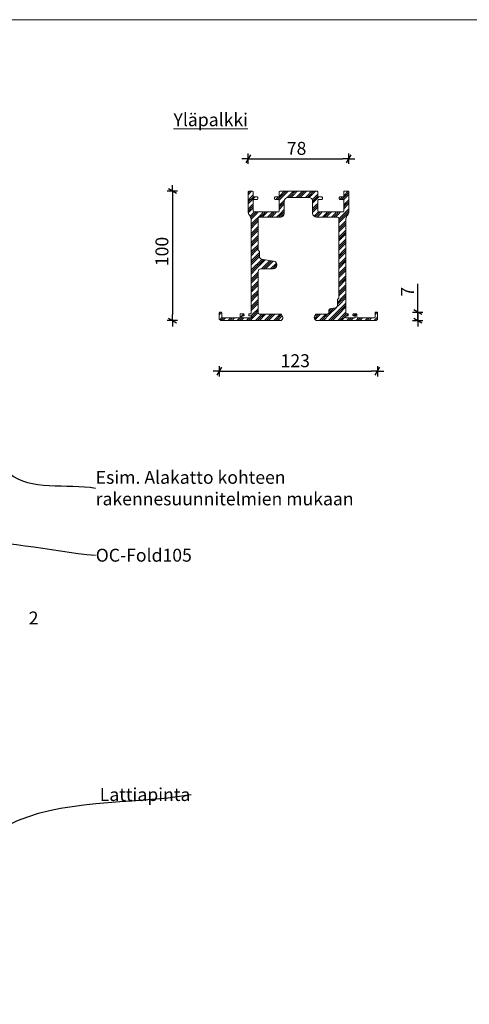
# Model space of a CAD drawing. Units: millimetres. Extents: x 1306 to 3393, y 5 to 1360.
# Drawn here: x 2339 to 2687, y 598 to 1360 of the extents above; entities that cross this region are included whole.
import ezdxf

# ---------------------------------------------------------------- set-up
doc = ezdxf.new("R2010")
doc.units = ezdxf.units.MM
doc.header["$MEASUREMENT"] = 0
doc.linetypes.add('Yhtenäinen', pattern=[0])
for name, color, linetype, lineweight in [('2D-piirto - yleinen_Kynä_nro__141', 7, 'Continuous', 20), ('Huomautus - selite_Kynä_nro__46', 5, 'Continuous', 25), ('P SE0000 INLOOK GLAZY DB 36 PYSTYKARMI', 6, 'Continuous', 15)]:
    doc.layers.add(name, color=color, linetype=linetype, lineweight=lineweight)
for name, color, linetype, lineweight, true_color in [('Huomautus - selite_Kynä_nro__85', 7, 'Continuous', 20, 0x80c2ff), ('Huomautus - teksti_Kynä_nro__86', 7, 'Continuous', 20, 0x5555ff), ('Mitta - yleinen_Kynä_nro__45', 7, 'Continuous', 25, 0x40a5ff), ('Muotoviivat', 7, 'Continuous', 13, 0x000000)]:
    doc.layers.add(name, color=color, linetype=linetype, lineweight=lineweight, true_color=true_color)
doc.layers.add('Sisä - väliseinä', color=7, linetype='Continuous')
doc.styles.add('GENERATED_STYLE_1', font='arial.ttf')
doc.styles.add('GENERATED_STYLE_2', font='arialbd.ttf')
doc.dimstyles.new('GENERATED_STYLE__4', dxfattribs={"dimtxt": 0.18, "dimasz": 18.24, "dimexe": 0.18, "dimexo": 0.0625, "dimgap": 0.09, "dimtad": 0, "dimtih": 1, "dimtoh": 1, "dimdec": 4, "dimzin": 0, "dimdsep": 46, "dimcen": 0.09, "dimadec": 0, "dimazin": 0, "dimtfac": 1, "dimtdec": 4, "dimtmove": 0, "dimatfit": 3, "dimldrblk": 'ARROWHEAD_5', "dimfxl": 1, "dimtolj": 1, "dimtzin": 0, "dimarcsym": 0})
doc.dimstyles.new('OC-Fold', dxfattribs={"dimtxt": 10, "dimasz": 4.75, "dimexe": 0.18, "dimexo": 5, "dimgap": 3, "dimtad": 1, "dimdec": 0, "dimzin": 0, "dimdsep": 46, "dimtxsty": 'GENERATED_STYLE_1', "dimblk": 'ARROWHEAD_2', "dimcen": 0.09, "dimclrd": 256, "dimclre": 256, "dimclrt": 5, "dimadec": 0, "dimazin": 0, "dimtfac": 1, "dimtdec": 4, "dimtmove": 0, "dimatfit": 3, "dimldrblk": 'ARROWHEAD_2', "dimfxl": 1, "dimtolj": 1, "dimtzin": 0, "dimarcsym": 0})

# ---------------------------------------------------------------- blocks, each defined once
blk = doc.blocks.new('ARROWHEAD_5')
at = {"linetype": 'Continuous', "lineweight": 0}
blk.add_hatch(color=0, dxfattribs=at).paths.add_polyline_path([(-1, 0.2679), (0, 0), (-1, -0.2679)])
at = {"color": 0, "linetype": 'Continuous', "lineweight": 0}
blk.add_line((0, 0), (-1, 0), dxfattribs=at)
blk = doc.blocks.new('*U45')
at = {"layer": '2D-piirto - yleinen_Kynä_nro__141', "lineweight": 5, "true_color": 0xaaaaaa}
h = blk.add_hatch(dxfattribs=at)
h.set_pattern_fill('GOST_GROUND', color=253, scale=0.5, style=0)
h.set_pattern_definition([(45, (-846.749, -663.9734), (7.071068, 0), [10]), (45, (-845.249, -663.9734), (7.071068, 0), [10]), (45, (-843.749, -663.9734), (7.071068, 0), [10])])
h.paths.add_polyline_path([(-31.2, 6), (-31.2, 38, -0.414214), (-29.2, 40), (-19.7, 40, 0.920353), (-19.21, 45.97), (-28.53, 47.53, -0.366443), (-30.2, 49.5), (-30.2, 53.19, 0.198912), (-30.35, 53.55), (-31.05, 54.25, -0.198912), (-31.2, 54.61), (-31.2, 79, -0.414214), (-30.2, 80), (-14, 80, 0.414214), (-11, 83), (-11, 92.2, -0.414214), (-8, 95.2), (-2.2, 95.2), (-2, 95.4), (-1.8, 95.2), (-0.2, 95.2), (0, 95.4), (0.2, 95.2), (1.8, 95.2), (2, 95.4), (2.2, 95.2), (8, 95.2, -0.414214), (11, 92.2), (11, 83, 0.414214), (14, 80), (30.3, 80, -0.414214), (31.3, 79), (31.3, 17.51, -0.198912), (31.15, 17.15), (30.45, 16.45, 0.198912), (30.3, 16.09), (30.3, 11.8, -0.366443), (28.63, 9.83), (24.38, 9.12, 0.366443), (23.55, 8.13), (23.55, 6, -0.414214), (22.55, 5), (13.57, 5, 0.291473), (13.12, 4.71), (12.41, 3.2, 0.389248), (13.33, 0.3), (13.53, 0), (60.09, 0, 0.198912), (60.45, 0.15), (61.15, 0.85, 0.198912), (61.3, 1.21), (61.3, 6, 0.414214), (60.8, 6.5), (59.8, 6.5, 0.414214), (59.3, 6), (59.3, 2.5, -0.414214), (58.8, 2), (45.8, 2, -0.414214), (45.3, 2.5), (45.3, 4.7, 0.414214), (44.8, 5.2), (42.7, 5.2, 0.414214), (42.2, 4.7), (42.2, 4, 0.414214), (42.5, 3.7), (44, 3.7), (44, 2), (36.8, 2), (36.8, 3.7), (38.3, 3.7, 0.414214), (38.6, 4), (38.6, 4.7, 0.414214), (38.1, 5.2), (37.3, 5.2, -0.414214), (36.8, 5.7), (36.8, 78.6, -0.180496), (37.9, 81.55, 0.180496), (39, 84.5), (39, 99.5, 0.414214), (38.5, 100), (35.5, 100, 0.414214), (35, 99.5), (35, 96.1, -0.414214), (34.5, 95.6), (32, 95.6, 0.414214), (31.5, 95.1), (31.5, 94.1, 0.414214), (32, 93.6), (34.5, 93.6, -0.414214), (35, 93.1), (35, 84.5, -0.414214), (34.5, 84), (25.5, 84), (15.5, 84, -0.414214), (15, 84.5), (15, 93.1, -0.414214), (15.5, 93.6), (18, 93.6, 0.414214), (18.5, 94.1), (18.5, 95.1, 0.414214), (18, 95.6), (15.5, 95.6, -0.414214), (15, 96.1), (15, 99.5, 0.414214), (14.5, 100), (0, 100), (-14.5, 100, 0.414214), (-15, 99.5), (-15, 96.1, -0.414214), (-15.5, 95.6), (-18, 95.6, 0.414214), (-18.5, 95.1), (-18.5, 94.1, 0.414214), (-18, 93.6), (-15.5, 93.6, -0.414214), (-15, 93.1), (-15, 84.5, -0.414214), (-15.5, 84), (-25.5, 84), (-34.5, 84, -0.414214), (-35, 84.5), (-35, 93.1, -0.414214), (-34.5, 93.6), (-32, 93.6, 0.414214), (-31.5, 94.1), (-31.5, 95.1, 0.414214), (-32, 95.6), (-34.5, 95.6, -0.414214), (-35, 96.1), (-35, 99.5, 0.414214), (-35.5, 100), (-38.5, 100, 0.414214), (-39, 99.5), (-39, 84.5, 0.184836), (-37.85, 81.5, -0.184836), (-36.7, 78.49), (-36.7, 5.7, -0.414214), (-37.2, 5.2), (-38, 5.2, 0.414214), (-38.5, 4.7), (-38.5, 4, 0.414214), (-38.2, 3.7), (-36.7, 3.7), (-36.7, 2), (-43.9, 2), (-43.9, 3.7), (-42.4, 3.7, 0.414214), (-42.1, 4), (-42.1, 4.7, 0.414214), (-42.6, 5.2), (-44.7, 5.2, 0.414214), (-45.2, 4.7), (-45.2, 2.5, -0.414214), (-45.7, 2), (-58.8, 2, -0.414214), (-59.3, 2.5), (-59.3, 6, 0.414214), (-59.8, 6.5), (-60.8, 6.5, 0.414214), (-61.3, 6), (-61.3, 1.21, 0.198912), (-61.15, 0.85), (-60.45, 0.15, 0.198912), (-60.09, 0), (-13.43, 0), (-13.23, 0.3, 0.389248), (-12.31, 3.2), (-13.02, 4.71, 0.291473), (-13.47, 5), (-30.2, 5, -0.414214)])
at = {"layer": 'Muotoviivat', "color": 7, "linetype": 'Yhtenäinen', "lineweight": 13, "ltscale": 2}
for p, q in [((-39, 99.5), (-39, 84.5)), ((-35.5, 100), (-38.5, 100)), ((-35, 96.1), (-35, 99.5)), ((-15, 96.1), (-15, 99.5)), ((0, 100), (-14.5, 100)), ((0, 100), (14.5, 100)), ((15, 96.1), (15, 99.5)), ((35, 96.1), (35, 99.5)), ((35.5, 100), (38.5, 100)), ((39, 99.5), (39, 84.5)), ((-35, 84.5), (-35, 93.1)), ((-34.5, 95.6), (-32, 95.6)), ((-34.5, 93.6), (-32, 93.6)), ((-31.5, 94.1), (-31.5, 95.1)), ((-18.5, 94.1), (-18.5, 95.1)), ((-18, 95.6), (-15.5, 95.6)), ((-18, 93.6), (-15.5, 93.6)), ((-15, 84.5), (-15, 93.1)), ((-11, 92.2), (-11, 83)), ((-2.2, 95.2), (-8, 95.2)), ((-2, 95.4), (-2.2, 95.2)), ((-1.8, 95.2), (-2, 95.4)), ((-0.2, 95.2), (-1.8, 95.2)), ((0, 95.4), (-0.2, 95.2)), ((0.2, 95.2), (0, 95.4)), ((0.2, 95.2), (1.8, 95.2)), ((2, 95.4), (1.8, 95.2)), ((2.2, 95.2), (2, 95.4)), ((2.2, 95.2), (8, 95.2)), ((11, 92.2), (11, 83)), ((15, 84.5), (15, 93.1)), ((18, 95.6), (15.5, 95.6)), ((18, 93.6), (15.5, 93.6)), ((18.5, 94.1), (18.5, 95.1)), ((31.5, 94.1), (31.5, 95.1)), ((34.5, 95.6), (32, 95.6)), ((34.5, 93.6), (32, 93.6)), ((35, 84.5), (35, 93.1)), ((-34.5, 84), (-25.5, 84)), ((-25.5, 84), (-15.5, 84)), ((25.5, 84), (15.5, 84)), ((34.5, 84), (25.5, 84)), ((-36.7, 78.49), (-36.7, 5.7)), ((-31.2, 79), (-31.2, 54.61)), ((-30.2, 80), (-14, 80)), ((30.3, 80), (14, 80)), ((31.3, 79), (31.3, 17.51)), ((36.8, 78.6), (36.8, 5.7)), ((-30.35, 53.55), (-31.05, 54.25)), ((-30.2, 53.19), (-30.2, 49.5)), ((-28.53, 47.53), (-19.21, 45.97)), ((-19.7, 40), (-29.2, 40)), ((-31.2, 38), (-31.2, 6)), ((30.3, 16.09), (30.3, 11.8)), ((30.45, 16.45), (31.15, 17.15)), ((23.55, 8.13), (23.55, 6)), ((28.63, 9.83), (24.38, 9.12)), ((-61.3, 1.21), (-61.3, 6)), ((-60.45, 0.15), (-61.15, 0.85)), ((-59.8, 6.5), (-60.8, 6.5)), ((-13.43, 0), (-60.09, 0)), ((-59.3, 2.5), (-59.3, 6)), ((-45.7, 2), (-58.8, 2)), ((-45.2, 4.7), (-45.2, 2.5)), ((-42.6, 5.2), (-44.7, 5.2)), ((-43.9, 2), (-43.9, 3.7)), ((-43.9, 3.7), (-42.4, 3.7)), ((-43.9, 2), (-36.7, 2)), ((-42.1, 4), (-42.1, 4.7)), ((-38.5, 4), (-38.5, 4.7)), ((-36.7, 3.7), (-38.2, 3.7)), ((-38, 5.2), (-37.2, 5.2)), ((-36.7, 2), (-36.7, 3.7)), ((-36.7, 3.7), (-36.7, 2)), ((-13.47, 5), (-30.2, 5)), ((-13.23, 0.3), (-13.43, 0)), ((-12.31, 3.2), (-13.02, 4.71)), ((12.41, 3.2), (13.12, 4.71)), ((13.33, 0.3), (13.53, 0)), ((60.09, 0), (13.53, 0)), ((22.55, 5), (13.57, 5)), ((36.8, 2), (36.8, 3.7)), ((36.8, 3.7), (38.3, 3.7)), ((36.8, 3.7), (36.8, 2)), ((44, 2), (36.8, 2)), ((38.1, 5.2), (37.3, 5.2)), ((38.6, 4), (38.6, 4.7)), ((42.2, 4), (42.2, 4.7)), ((44, 3.7), (42.5, 3.7)), ((42.7, 5.2), (44.8, 5.2)), ((44, 2), (44, 3.7)), ((45.3, 4.7), (45.3, 2.5)), ((45.8, 2), (58.8, 2)), ((59.3, 2.5), (59.3, 6)), ((59.8, 6.5), (60.8, 6.5)), ((60.45, 0.15), (61.15, 0.85)), ((61.3, 1.21), (61.3, 6))]:
    blk.add_line(p, q, dxfattribs=at)
for centre, radius, start, end in [((-38.5, 99.5), 0.5, 90, 180), ((-35.5, 99.5), 0.5, 0, 90), ((-14.5, 99.5), 0.5, 90, 180), ((14.5, 99.5), 0.5, 0, 90), ((35.5, 99.5), 0.5, 90, 180), ((38.5, 99.5), 0.5, 0, 90), ((-34.5, 96.1), 0.5, 180, 270), ((-34.5, 93.1), 0.5, 90, 180), ((-32, 95.1), 0.5, 0, 90), ((-32, 94.1), 0.5, 270, 0), ((-18, 95.1), 0.5, 90, 180), ((-18, 94.1), 0.5, 180, 270), ((-15.5, 96.1), 0.5, 270, 0), ((-15.5, 93.1), 0.5, 0, 90), ((-8, 92.2), 3, 90, 180), ((8, 92.2), 3, 0, 90), ((15.5, 96.1), 0.5, 180, 270), ((15.5, 93.1), 0.5, 90, 180), ((18, 95.1), 0.5, 0, 90), ((18, 94.1), 0.5, 270, 0), ((32, 95.1), 0.5, 90, 180), ((32, 94.1), 0.5, 180, 270), ((34.5, 96.1), 0.5, 270, 0), ((34.5, 93.1), 0.5, 0, 90), ((-34.5, 84.5), 4.5, 180, 221.8886), ((-34.5, 84.5), 0.5, 180, 270), ((-15.5, 84.5), 0.5, 270, 0), ((15.5, 84.5), 0.5, 180, 270), ((34.5, 84.5), 0.5, 270, 0), ((34.5, 84.5), 4.5, 319.07394, 0), ((-41.2, 78.49), 4.5, 0, 41.8886), ((-30.2, 79), 1, 90, 180), ((-14, 83), 3, 270, 0), ((14, 83), 3, 180, 270), ((30.3, 79), 1, 0, 90), ((41.3, 78.6), 4.5, 139.07394, 180), ((-30.7, 54.61), 0.5, 180, 225), ((-30.7, 53.19), 0.5, 0, 45), ((-28.2, 49.5), 2, 180, 260.5), ((-19.7, 43), 3, 270, 80.5), ((-29.2, 38), 2, 90, 180), ((30.8, 16.09), 0.5, 135, 180), ((30.8, 17.51), 0.5, 315, 0), ((24.55, 8.13), 1, 99.5, 180), ((28.3, 11.8), 2, 279.5, 0), ((-60.8, 6), 0.5, 90, 180), ((-60.8, 1.21), 0.5, 180, 225), ((-60.09, 0.5), 0.5, 225, 270), ((-59.8, 6), 0.5, 0, 90), ((-58.8, 2.5), 0.5, 180, 270), ((-45.7, 2.5), 0.5, 270, 0), ((-44.7, 4.7), 0.5, 90, 180), ((-42.6, 4.7), 0.5, 0, 90), ((-42.4, 4), 0.3, 270, 0), ((-38, 4.7), 0.5, 90, 180), ((-38.2, 4), 0.3, 180, 270), ((-37.2, 5.7), 0.5, 270, 0), ((-30.2, 6), 1, 180, 270), ((-13.47, 4.5), 0.5, 25, 90), ((-14.35, 2.25), 2.25, 299.92643, 25), ((14.45, 2.25), 2.25, 155, 240.07357), ((13.57, 4.5), 0.5, 90, 155), ((22.55, 6), 1, 270, 0), ((37.3, 5.7), 0.5, 180, 270), ((38.1, 4.7), 0.5, 0, 90), ((38.3, 4), 0.3, 270, 0), ((42.7, 4.7), 0.5, 90, 180), ((42.5, 4), 0.3, 180, 270), ((44.8, 4.7), 0.5, 0, 90), ((45.8, 2.5), 0.5, 180, 270), ((58.8, 2.5), 0.5, 270, 0), ((59.8, 6), 0.5, 90, 180), ((60.09, 0.5), 0.5, 270, 315), ((60.8, 6), 0.5, 0, 90), ((60.8, 1.21), 0.5, 315, 0)]:
    blk.add_arc(centre, radius, start, end, dxfattribs=at)
blk = doc.blocks.new('ARROWHEAD_2')
at = {"color": 0, "linetype": 'Continuous', "lineweight": 25}
for p, q in [((0, 0), (-1, 0)), ((-0.38, -0.66), (0.38, 0.66)), ((0, 0), (1, 0))]:
    blk.add_line(p, q, dxfattribs=at)
blk = doc.blocks.new('*D31')
at = {"layer": 'Defpoints', "color": 0, "transparency": 16777216}
for p in [(2517.82, 1227.52), (2457.24, 1127.48), (2494.73, 1127.48)]:
    blk.add_point(p, dxfattribs=at)
at = {"layer": 'Mitta - yleinen_Kynä_nro__45', "color": 7, "lineweight": -2, "transparency": 16777216}
for p, q in [((2461.24, 1227.52), (2453.24, 1227.52)), ((2457.24, 1222.77), (2457.24, 1132.23)), ((2461.24, 1127.48), (2453.24, 1127.48))]:
    blk.add_line(p, q, dxfattribs=at)
at = {"layer": 'Mitta - yleinen_Kynä_nro__45', "color": 7, "lineweight": -2, "transparency": 16777216, "xscale": 4.750000000000001, "yscale": 4.750000000000001, "zscale": 4.750000000000001}
for p, rotation in [((2457.24, 1227.52), 90), ((2457.24, 1127.48), 270)]:
    blk.add_blockref('ARROWHEAD_2', p, dxfattribs=dict(at, rotation=rotation))
at = {"layer": 'Mitta - yleinen_Kynä_nro__45', "color": 7, "transparency": 16777216, "insert": (2449.13, 1180.92), "char_height": 10, "attachment_point": 5, "rotation": 90, "style": 'GENERATED_STYLE_1'}
blk.add_mtext('\\A1;100', dxfattribs=at)
blk = doc.blocks.new('*D32')
at = {"layer": 'Defpoints', "color": 0, "transparency": 16777216}
for p in [(2493.52, 1128.73), (2616.12, 1128.73), (2616.12, 1088.24)]:
    blk.add_point(p, dxfattribs=at)
at = {"layer": 'Mitta - yleinen_Kynä_nro__45', "color": 7, "lineweight": -2, "transparency": 16777216}
for p, q in [((2493.52, 1092.24), (2493.52, 1084.24)), ((2616.12, 1092.24), (2616.12, 1084.24)), ((2498.27, 1088.24), (2611.37, 1088.24))]:
    blk.add_line(p, q, dxfattribs=at)
at = {"layer": 'Mitta - yleinen_Kynä_nro__45', "color": 7, "lineweight": -2, "transparency": 16777216, "xscale": 4.750000000000001, "yscale": 4.750000000000001, "zscale": 4.750000000000001, "rotation": 180}
blk.add_blockref('ARROWHEAD_2', (2493.52, 1088.24), dxfattribs=at)
at = {"layer": 'Mitta - yleinen_Kynä_nro__45', "color": 7, "lineweight": -2, "transparency": 16777216, "xscale": 4.750000000000001, "yscale": 4.750000000000001, "zscale": 4.750000000000001}
blk.add_blockref('ARROWHEAD_2', (2616.12, 1088.24), dxfattribs=at)
at = {"layer": 'Mitta - yleinen_Kynä_nro__45', "color": 7, "transparency": 16777216, "insert": (2552.34, 1096.35), "char_height": 10, "attachment_point": 5, "style": 'GENERATED_STYLE_1'}
blk.add_mtext('\\A1;123', dxfattribs=at)
blk = doc.blocks.new('*D33')
at = {"layer": 'Defpoints', "color": 0, "transparency": 16777216}
for p in [(2593.82, 1252.66), (2515.83, 1227.13), (2593.82, 1227.02)]:
    blk.add_point(p, dxfattribs=at)
at = {"layer": 'Mitta - yleinen_Kynä_nro__45', "color": 7, "lineweight": -2, "transparency": 16777216}
for p, q in [((2515.83, 1248.66), (2515.83, 1256.66)), ((2520.58, 1252.66), (2589.07, 1252.66)), ((2593.82, 1248.66), (2593.82, 1256.66))]:
    blk.add_line(p, q, dxfattribs=at)
at = {"layer": 'Mitta - yleinen_Kynä_nro__45', "color": 7, "lineweight": -2, "transparency": 16777216, "xscale": 4.750000000000001, "yscale": 4.750000000000001, "zscale": 4.750000000000001, "rotation": 180}
blk.add_blockref('ARROWHEAD_2', (2515.83, 1252.66), dxfattribs=at)
at = {"layer": 'Mitta - yleinen_Kynä_nro__45', "color": 7, "lineweight": -2, "transparency": 16777216, "xscale": 4.750000000000001, "yscale": 4.750000000000001, "zscale": 4.750000000000001}
blk.add_blockref('ARROWHEAD_2', (2593.82, 1252.66), dxfattribs=at)
at = {"layer": 'Mitta - yleinen_Kynä_nro__45', "color": 7, "transparency": 16777216, "insert": (2553.38, 1260.76), "char_height": 10, "attachment_point": 5, "style": 'GENERATED_STYLE_1'}
blk.add_mtext('\\A1;78', dxfattribs=at)
blk = doc.blocks.new('*D34')
at = {"layer": 'Defpoints', "color": 0, "transparency": 16777216}
for p in [(2615.62, 1134.02), (2614.91, 1127.52), (2647.19, 1127.52)]:
    blk.add_point(p, dxfattribs=at)
at = {"layer": 'Mitta - yleinen_Kynä_nro__45', "color": 7, "lineweight": -2, "transparency": 16777216}
for p, q in [((2647.19, 1138.77), (2647.19, 1156)), ((2647.19, 1132.27), (2647.19, 1137.02)), ((2643.19, 1134.02), (2651.19, 1134.02)), ((2647.19, 1127.52), (2647.19, 1134.02)), ((2647.19, 1129.27), (2647.19, 1124.52)), ((2643.19, 1127.52), (2651.19, 1127.52)), ((2647.19, 1127.52), (2647.19, 1122.77))]:
    blk.add_line(p, q, dxfattribs=at)
at = {"layer": 'Mitta - yleinen_Kynä_nro__45', "color": 7, "lineweight": -2, "transparency": 16777216, "xscale": 4.750000000000001, "yscale": 4.750000000000001, "zscale": 4.750000000000001}
for p, rotation in [((2647.19, 1134.02), 90), ((2647.19, 1127.52), 270)]:
    blk.add_blockref('ARROWHEAD_2', p, dxfattribs=dict(at, rotation=rotation))
at = {"layer": 'Mitta - yleinen_Kynä_nro__45', "color": 7, "transparency": 16777216, "insert": (2639.19, 1149.76), "char_height": 10, "attachment_point": 5, "rotation": 90, "style": 'GENERATED_STYLE_1'}
blk.add_mtext('\\A1;7', dxfattribs=at)

msp = doc.modelspace()

# ---------------------------------------------------------------- linework, layer by layer
at = {"layer": 'P SE0000 INLOOK GLAZY DB 36 PYSTYKARMI', "linetype": 'Continuous', "lineweight": 15}
msp.add_lwpolyline([(1306.26, 6.79), (3243.09, 6.79), (3243.09, 1360.37), (1306.26, 1360.37)], close=True, dxfattribs=at)

# ---------------------------------------------------------------- block references
at = {"layer": 'Sisä - väliseinä', "color": 0, "linetype": 'Continuous', "lineweight": 20}
msp.add_blockref('*U45', (2554.82, 1127.52), dxfattribs=at)

# ---------------------------------------------------------------- texts
at = {"layer": 'Huomautus - selite_Kynä_nro__46', "color": 0, "linetype": 'Continuous', "lineweight": 25, "char_height": 10, "style": 'GENERATED_STYLE_1'}
for s, insert, attachment_point in [('{\\pxql;Esim. Alakatto kohteen\\Prakennesuunnitelmien mukaan}', (2397.87, 997.75), 4), ('{\\pxql;OC-Fold105 }', (2397.87, 945.8), 4), ('{\\pxql;Lattiapinta}', (2471.88, 760.54), 6)]:
    msp.add_mtext(s, dxfattribs=dict(at, insert=insert, attachment_point=attachment_point))
at = {"layer": 'Huomautus - teksti_Kynä_nro__86', "color": 0, "linetype": 'Continuous', "lineweight": 20, "char_height": 10, "style": 'GENERATED_STYLE_2'}
for s, insert, attachment_point in [('\\A1;{\\pql;\\fArial|b1|i0|c0|p38;\\L\\LYläpalkki}', (2458.11, 1287.92), 1), ('\\A1;{\\pqc;\\fArial|b1|i0|c0|p38;2}', (2349.79, 902.19), 2)]:
    msp.add_mtext(s, dxfattribs=dict(at, insert=insert, attachment_point=attachment_point))

# ---------------------------------------------------------------- dimensions: what is measured, and where the dimension line sits
at = {"layer": 'Mitta - yleinen_Kynä_nro__45', "color": 0}
for base, p1, p2, picture, middle in [((2593.82, 1252.66), (2515.83, 1227.13), (2593.82, 1227.02), '*D33', (2553.38, 1252.66)), ((2616.12, 1088.24), (2493.52, 1128.73), (2616.12, 1128.73), '*D32', (2552.34, 1088.24))]:
    dim = msp.add_linear_dim(base=base, p1=p1, p2=p2, dimstyle='OC-Fold', override={"dimexe": 4, "dimexo": 4, "dimclrd": 7, "dimclre": 7, "dimclrt": 7, "dimfxl": 4, "dimfxlon": 1}, dxfattribs=at)
    dim.commit()
    dim.dimension.update_dxf_attribs({"geometry": picture, "text_midpoint": middle, "dimtype": 160})
for base, p1, p2, picture, middle in [((2457.24, 1127.48), (2517.82, 1227.52), (2494.73, 1127.48), '*D31', (2457.24, 1180.92)), ((2647.18749288, 1127.52305331), (2615.61988681, 1134.02305331), (2614.91278002, 1127.52305331), '*D34', (2647.18749288, 1149.75975181))]:
    dim = msp.add_linear_dim(base=base, p1=p1, p2=p2, angle=90, dimstyle='OC-Fold', override={"dimexe": 4, "dimexo": 4, "dimclrd": 7, "dimclre": 7, "dimclrt": 7, "dimfxl": 4, "dimfxlon": 1}, dxfattribs=at)
    dim.commit()
    dim.dimension.update_dxf_attribs({"geometry": picture, "text_midpoint": middle, "dimtype": 160})

# ---------------------------------------------------------------- leaders
at = {"layer": 'Huomautus - selite_Kynä_nro__85', "color": 0, "linetype": 'Continuous', "lineweight": 20, "path_type": 1, "annotation_type": 0, "has_hookline": 1, "hookline_direction": 0}
for points, text_width in [([(2310.68, 1047.69), (2331.32, 1009.1), (2397.78, 997.75)], 188.4), ([(2204.64, 927.19), (2289.42, 954.72), (2397.78, 945.8)], 74.86), ([(2216.64, 598.42), (2329.7, 736.67), (2471.79, 760.54)], 62.85)]:
    msp.add_leader(points, dimstyle='GENERATED_STYLE__4', dxfattribs=dict(at, text_width=text_width))

doc.saveas('drawing.dxf')
